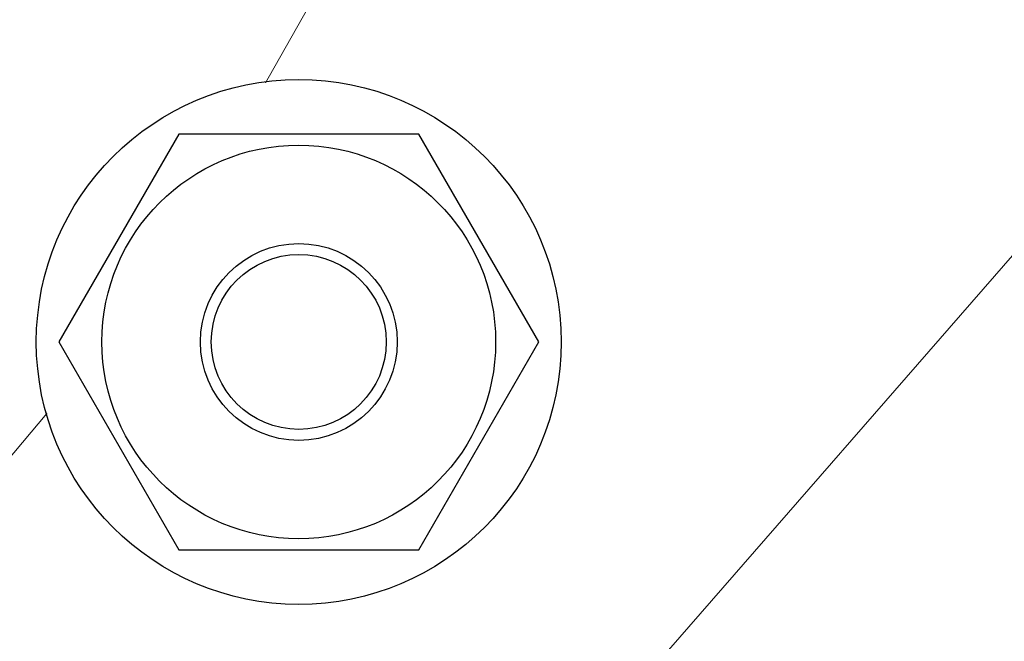
# Model space of a CAD drawing. Units: millimetres. Extents: x 49019 to 141443, y 4293 to 36330.
# Drawn here: x 124421 to 124466, y 15964 to 15993 of the extents above; entities that cross this region are included whole.
import ezdxf
from ezdxf import colors
from ezdxf.entities.mleader import LeaderData, LeaderLine
from ezdxf.math import Vec2, Vec3

# ---------------------------------------------------------------- set-up
doc = ezdxf.new("R2010")
doc.units = ezdxf.units.MM
doc.layers.add('-Периметр', color=40, linetype='Continuous', lineweight=40)
doc.layers.add('01 OT', color=1, linetype='Continuous', lineweight=0)
doc.layers.add('TN-АННОТАЦИИ', color=7, linetype='Continuous', lineweight=20, true_color=0x000000)
doc.styles.add('TN-Текст', font='arial.ttf')

# ---------------------------------------------------------------- blocks, each defined once
blk = doc.blocks.new('болт - вид сверху')
blk.add_wipeout([(0, -12), (-2.0613914684545307, -11.821618553045482), (-4.831481018249179, -10.984388520543689), (-6.186480922318879, -10.282385608297773), (-7.758154395789461, -9.154836993138815), (-9.814067638457345, -6.905365767852345), (-10.999309230741346, -4.797415600753993), (-11.700363162330177, -2.6648643247854125), (-12, 0), (-11.713601550021849, 2.6060580820612813), (-10.957376690952513, 4.892432529159123), (-9.804898262904317, 6.918379149334214), (-8.233802727147122, 8.729518466128866), (-5.588583587195899, 10.619215295346294), (-2.4960706433630544, 11.73753088785179), (0, 12), (1.9754177302820608, 11.836288471936314), (4.700524302141276, 11.041062959924602), (6.3900178820513265, 10.157148786304788), (7.786439668980165, 9.130791711642814), (9.134054804926562, 7.782611568143693), (10.42678359585625, 5.939880793856901), (11.15004967043933, 4.435807970023234), (11.754476828762563, 2.4150102447656536), (11.969559903562185, 0.8541871662491758), (12, 0), (11.900276636300989, -1.5438315904448245), (11.636105435907668, -2.932754726280109), (11.148729871310932, -4.4391240415816355), (10.304984591086393, -6.148763499879351), (9.375849698801177, -7.489555555936931), (8.400340185966343, -8.569380652072141), (7.293726837138822, -9.528984669173042), (5.791899697705959, -10.509704938374853), (4.334375326354349, -11.189869996129346), (2.451920093230001, -11.746833099025935), (1.3633154655253747, -11.922305605101428)]).dxf.layer = '-Периметр'
blk.add_lwpolyline([(10.97250000000349, 0), (5.486250000001746, 9.502463743028784), (-5.486250000001746, 9.502463743028784), (-10.97250000000349, 0), (-5.486250000001746, -9.502463743028784), (5.486250000001746, -9.502463743028784)], close=True)
for radius in [12, 9.002463743028784, 4.5, 4]:
    blk.add_circle((0, 0), radius)
blk = doc.blocks.new('_DotSmall')
at = {"color": 0, "linetype": 'ByBlock', "const_width": 0.5}
blk.add_lwpolyline([(-0.0625, 0, 1), (0.0625, 0, 1)], format="xyb", close=True, dxfattribs=at)

msp = doc.modelspace()

# ---------------------------------------------------------------- hatches: boundary and pattern name
at = {"layer": '01 OT', "lineweight": 9}
h = msp.add_hatch(dxfattribs=at)
h.set_pattern_fill('WOOD_08', color=250, scale=8, angle=50.0015224726908, pattern_type=2)
h.set_pattern_definition([(76.56652247269082, (68024.01711229287, -10678.90020971537), (-98.63486949856554, 1127.062572980063), [89.44239999999989, -1699.411199999998]), (33.74132247269078, (67915.57177763745, -10640.12380720721), (4825.194791368014, 3261.517319493336), [99.99999999999994, -19899.99919999998]), (33.81232247269076, (67866.43865652478, -10630.22752458559), (4825.194678668799, 3261.517519619906), [129.12, -25694.8992]), (60.43892247269079, (67984.64234907432, -10812.95105089693), (10819.54951558396, 19117.97920734332), [154.5575999999999, -30756.92159999999]), (41.38592247269079, (67838.36726461661, -10601.45258833304), (12122.8134150135, 10714.35193383972), [133.5064, -26567.8008]), (48.2392224726908, (67736.33323195447, -10635.93528223448), (17581.87283705941, 19709.83728876324), [260.1232, -51764.484]), (48.92062247269079, (67706.78230881708, -10590.25440065665), (514.2132579980484, 612.8496341198161), [212.0375999999999, -42195.50879999999]), (41.38592247269079, (67544.19963974447, -10354.62996279582), (12122.8134150135, 10714.35193383972), [133.5064, -26567.8008]), (60.43892247269079, (67690.47472420218, -10566.12842535972), (10819.54951558396, 19117.97920734332), [154.5575999999999, -30756.92159999999]), (33.81232247269076, (67572.27103165265, -10383.40489904837), (4825.194678668799, 3261.517519619906), [129.12, -25694.8992]), (76.56652247269082, (67729.84948742074, -10432.07758417817), (-98.63486949856554, 1127.062572980063), [89.44239999999989, -1699.411199999998]), (33.74132247269078, (67621.40415276532, -10393.30118167), (4825.194791368014, 3261.517319493336), [99.99999999999994, -19899.99919999998]), (53.9924224726908, (67436.74065924187, -10327.12419050452), (6586.146060526213, 9094.100721791478), [172.4183999999999, -34311.20079999997]), (50.00152247269079, (67554.69428307649, -10279.89133515701), (-612.8492184836244, 514.2138032025306), [175.9999999999997, -623.9999999999986]), (76.56652247269082, (67916.63057433073, -10781.99303907079), (-98.63486949856554, 1127.062572980063), [62.60959999999994, -1726.243999999998]), (334.0378224726908, (67916.34776452229, -10713.87608069322), (2352.763136390206, -929.7899063026045), [16.49279999999997, -3281.992799999997]), (50.00152247269079, (67756.34312481912, -10929.46484494928), (-612.8492184836244, 514.2138032025306), [51.99999999999991, -747.9999999999986]), (58.7476224726908, (67789.76702202728, -10889.62964574784), (2472.437307740332, 4191.305659560207), [52.61199999999999, -10469.744]), (121.5665224726907, (67817.06242705062, -10844.65230851439), (-612.8487938515931, 514.2140494554457), [12.64879999999999, -2517.173599999998]), (16.31152247269071, (67782.75735932363, -10841.97605586439), (1641.274637966302, 711.4860917159411), [28.84479999999996, -2855.594399999994]), (41.25542247269081, (67743.20496993062, -10876.6691170338), (4212.340880492892, 3775.734985679419), [52.61199999999999, -10469.744]), (55.19592247269079, (67717.98745684691, -10912.94689306642), (4529.291628009622, 6642.703286262933), [44.18159999999993, -8792.107199999984]), (68.43642247269078, (67704.04057398005, -10948.23831494621), (415.5792959521106, 1739.910941416562), [37.94719999999996, -2491.874399999998]), (121.5665224726907, (67710.66224324128, -10959.01576808667), (-612.8487938515931, 514.2140494554457), [12.64879999999999, -2517.173599999998]), (5.001622472690746, (67710.66224324128, -10959.01576808667), (514.2120259997253, 612.8510328075316), [16.97039999999996, -1114.398399999998]), (44.29102247269078, (67727.56818856658, -10957.53623685746), (514.2125410921202, 612.8501090070756), [40.19919999999992, -7999.699999999989]), (5.001622472690746, (67674.66727701711, -11001.91521338053), (514.2120259997253, 612.8510328075316), [28.28399999999996, -1103.084799999997]), (36.76102247269079, (67702.84385255926, -10999.4493279985), (8523.324021932736, 6424.400930501797), [69.85679999999999, -13901.5416]), (50.00152247269079, (67758.80901020115, -10957.64142049144), (-612.8492184836244, 514.2138032025306), [95.99999999999983, -703.9999999999986]), (57.4329224726908, (67820.51466658546, -10884.0995142734), (6487.509843652085, 10221.16459334636), [92.77919999999999, -18463.08159999999]), (95.0015224726908, (67870.45651567649, -10805.90864709975), (-612.8494081291728, 514.2139623254532), [28.28399999999997, -1103.086399999998]), (331.3115224726907, (67850.09833081636, -10767.94097256995), (2965.613142624764, -1444.003040331673), [20.39599999999998, -4058.820799999998]), (31.56662247269076, (67817.765971395, -10787.80598035367), (514.2129798317357, 612.849691323482), [37.94719999999997, -2491.874399999998]), (39.38192247269077, (67767.43612886153, -10829.12071078433), (6882.043197949336, 5712.919658998744), [65.11520000000002, -12957.9392]), (46.9888224726908, (67715.52157146488, -10884.77031752426), (514.2128627526489, 612.8501947123176), [76.10479999999995, -15144.932]), (56.71132247269081, (67677.9418903775, -10942.00463912739), (3500.863960365847, 5417.004743581254), [68.46879999999999, -13625.324]), (73.9639224726908, (67667.05925360306, -10979.86713002321), (415.5804494993107, 1739.910477594163), [39.3952, -7839.685599999999]), (109.0377224726908, (67674.66727701711, -11001.91521338053), (-711.4840658744288, 1641.278309962205), [23.32399999999998, -4641.439999999996]), (327.1266224726908, (67636.10124177692, -11047.8789047668), (4804.163566477617, -2986.640701581644), [32.2488, -6417.5584]), (32.47602247269077, (67663.18627953227, -11065.38321080247), (11291.65374738293, 7234.529466334429), [79.6991999999999, -15860.18159999999]), (45.0318224726908, (67730.42206739103, -11022.58894914261), (6783.409504753788, 6839.981367080161), [92.34719999999999, -18377.0856]), (50.00152247269079, (67795.68514694415, -10957.25342704902), (-612.8492184836244, 514.2138032025306), [119.9999999999998, -679.9999999999986]), (62.26622247269079, (67872.81721742453, -10865.32604427647), (3402.233207814716, 6544.064405735575), [94.14879999999988, -18735.60959999997]), (10.19602247269072, (67885.60011996413, -10719.40621216767), (5022.459114053084, 1007.396215173274), [31.24080000000001, -6216.952000000001]), (25.22642247269075, (67833.79074620146, -10743.81499727302), (8720.59200556994, 4170.27713694774), [57.27119999999996, -11396.98159999999]), (41.02892247269075, (67775.74769661996, -10794.32246598093), (7910.473985604535, 6938.615829784887), [76.94159999999997, -15311.3648]), (47.88052247269081, (67703.2645870952, -10874.48604146021), (514.2126598587188, 612.8503644097648), [108.0743999999998, -21506.73439999994]), (54.97122247269081, (67650.25849191175, -10950.10583961785), (5043.507149702921, 7255.550997711996), [92.34719999999986, -18377.08559999997]), (71.8029224726908, (67630.07793322607, -11011.4959451002), (415.5789184854301, 1739.912042702596), [64.62159999999987, -4243.509599999992]), (99.4002224726908, (67636.10124177692, -11047.8789047668), (-1106.025607224518, 6149.529454167482), [36.8784, -7338.7576]), (327.1266224726908, (67341.93361690477, -10801.05627922958), (4804.163566477617, -2986.640701581644), [32.2488, -6417.5584]), (32.47602247269077, (67369.01865466013, -10818.56058526527), (11291.65374738293, 7234.529466334429), [79.6991999999999, -15860.18159999999]), (45.0318224726908, (67436.25444251888, -10775.7663236054), (6783.409504753788, 6839.981367080161), [92.34719999999999, -18377.0856]), (50.00152247269079, (67501.51752207201, -10710.4308015118), (-612.8492184836244, 514.2138032025306), [119.9999999999998, -679.9999999999986]), (62.26622247269079, (67578.64959255239, -10618.50341873926), (3402.233207814716, 6544.064405735575), [94.14879999999988, -18735.60959999997]), (78.6119224726908, (67622.4629494586, -10535.17041353358), (1563.685395602517, 8086.705847007868), [50.11999999999998, -9973.845599999995]), (118.2000224726908, (67632.35923208023, -10486.03729242091), (-1324.330681582457, 2155.49373006583), [21.5408, -4286.593599999999]), (10.19602247269072, (67591.432495092, -10472.58358663045), (5022.459114053084, 1007.396215173274), [31.24080000000001, -6216.952000000001]), (25.22642247269075, (67539.62312132932, -10496.9923717358), (8720.59200556994, 4170.27713694774), [57.27119999999996, -11396.98159999999]), (41.02892247269075, (67481.58007174783, -10547.49984044371), (7910.473985604535, 6938.615829784887), [76.94159999999997, -15311.3648]), (47.88052247269081, (67409.09696222306, -10627.66341592299), (514.2126598587188, 612.8503644097648), [108.0743999999998, -21506.73439999994]), (54.97122247269081, (67356.0908670396, -10703.28321408063), (5043.507149702921, 7255.550997711996), [92.34719999999986, -18377.08559999997]), (71.8029224726908, (67335.91030835394, -10764.67331956299), (415.5789184854301, 1739.912042702596), [64.62159999999987, -4243.509599999992]), (99.4002224726908, (67341.93361690477, -10801.05627922958), (-1106.025607224518, 6149.529454167482), [36.8784, -7338.7576]), (5.001622472690746, (67380.49965214496, -10755.09258784331), (514.2120259997253, 612.8510328075316), [28.28399999999996, -1103.084799999997]), (36.76102247269079, (67408.67622768712, -10752.62670246129), (8523.324021932736, 6424.400930501797), [69.85679999999999, -13901.5416]), (50.00152247269079, (67464.64138532901, -10710.81879495422), (-612.8492184836244, 514.2138032025306), [95.99999999999983, -703.9999999999986]), (57.4329224726908, (67526.34704171332, -10637.27688873619), (6487.509843652085, 10221.16459334636), [92.77919999999999, -18463.08159999999]), (95.0015224726908, (67576.28889080435, -10559.08602156254), (-612.8494081291728, 514.2139623254532), [28.28399999999997, -1103.086399999998]), (331.3115224726907, (67555.93070594422, -10521.11834703273), (2965.613142624764, -1444.003040331673), [20.39599999999998, -4058.820799999998]), (31.56662247269076, (67523.59834652285, -10540.98335481646), (514.2129798317357, 612.849691323482), [37.94719999999997, -2491.874399999998]), (39.38192247269077, (67473.2685039894, -10582.29808524712), (6882.043197949336, 5712.919658998744), [65.11520000000002, -12957.9392]), (46.9888224726908, (67421.35394659273, -10637.94769198705), (514.2128627526489, 612.8501947123176), [76.10479999999995, -15144.932]), (56.71132247269081, (67383.77426550536, -10695.18201359018), (3500.863960365847, 5417.004743581254), [68.46879999999999, -13625.324]), (73.9639224726908, (67372.89162873091, -10733.04450448599), (415.5804494993107, 1739.910477594163), [39.3952, -7839.685599999999]), (109.0377224726908, (67380.49965214496, -10755.09258784331), (-711.4840658744288, 1641.278309962205), [23.32399999999998, -4641.439999999996]), (50.00152247269079, (67462.17549994698, -10682.64221941207), (-612.8492184836244, 514.2138032025306), [51.99999999999991, -747.9999999999986]), (58.7476224726908, (67495.59939715515, -10642.80702021063), (2472.437307740332, 4191.305659560207), [52.61199999999999, -10469.744]), (121.5665224726907, (67522.89480217847, -10597.82968297717), (-612.8487938515931, 514.2140494554457), [12.64879999999999, -2517.173599999998]), (16.31152247269071, (67488.58973445148, -10595.15343032718), (1641.274637966302, 711.4860917159411), [28.84479999999996, -2855.594399999994]), (41.25542247269081, (67449.03734505849, -10629.84649149659), (4212.340880492892, 3775.734985679419), [52.61199999999999, -10469.744]), (55.19592247269079, (67423.81983197476, -10666.1242675292), (4529.291628009622, 6642.703286262933), [44.18159999999993, -8792.107199999984]), (68.43642247269078, (67409.8729491079, -10701.41568940899), (415.5792959521106, 1739.910941416562), [37.94719999999996, -2491.874399999998]), (121.5665224726907, (67416.49461836915, -10712.19314254946), (-612.8487938515931, 514.2140494554457), [12.64879999999999, -2517.173599999998]), (5.001622472690746, (67416.49461836915, -10712.19314254946), (514.2120259997253, 612.8510328075316), [16.97039999999996, -1114.398399999998]), (44.29102247269078, (67433.40056369443, -10710.71361132024), (514.2125410921202, 612.8501090070756), [40.19919999999992, -7999.699999999989]), (325.7121224726907, (67624.72542792607, -11080.10608055417), (6029.857753238592, -4015.074358881552), [40.1992, -7999.700799999999]), (13.13172247269079, (67657.93895786627, -11102.75252462188), (2768.335349609574, 810.1240399545479), [39.99999999999993, -3959.995199999996]), (43.66142247269077, (67696.89298654888, -11093.66496997862), (514.2127136657874, 612.8504627033149), [144.8863999999999, -7099.420799999998]), (51.17062247269079, (67801.708455495, -10993.63638671562), (24069.43372593896, 29930.95968672571), [196.0408, -39012.12080000001]), (58.47262247269079, (67924.6265911872, -10840.91725917112), (8445.738448217375, 13799.61732050588), [190.0735999999998, -37824.65599999996]), (40.53922247269075, (67860.09979707198, -10687.56702982271), (514.2136053669924, 612.8494651177881), [72.9928, -4793.2168]), (41.67592247269078, (67736.30049086094, -10797.77470551577), (4212.342252919843, 3775.733974296888), [165.7463999999996, -32983.60799999991]), (52.1225224726908, (67669.94587352102, -10883.08041902707), (12756.73646622434, 16448.27134294119), [108.0744, -21506.73439999999]), (58.42842247269081, (67612.78399445835, -10976.09933958641), (8445.743791957088, 13799.61333411174), [109.1784, -21726.568]), (85.53912247269079, (67607.43148915836, -11044.70947504039), (218.3124141539881, 3994.034447650628), [68.81839999999997, -6813.035199999998]), (116.0390224726907, (67624.72542792607, -11080.10608055417), (-2747.302616411898, 5438.045219218217), [39.3952, -7839.691199999999]), (43.99252247269077, (67756.48104954662, -10736.38460003342), (5754.98670414066, 5614.278579936932), [152.8399999999996, -15131.13839999998]), (51.2468224726908, (67641.27612090246, -10879.91098930067), (22526.80268569694, 28092.40243858527), [184.0432, -36624.6504]), (61.69082247269078, (67585.10059599261, -10984.20054007687), (9276.903455519454, 17279.43492260462), [118.4568, -23572.8856]), (73.20002247269079, (67567.49110632294, -11042.5263994668), (415.580388073117, 1739.910674286849), [60.92639999999994, -6031.687999999992]), (50.00152247269079, (67830.37820811356, -10996.80581644202), (-612.8492184836244, 514.2138032025306), [239.9999999999997, -559.9999999999986]), (43.99252247269077, (67720.42060113541, -11102.96289188986), (5754.98670414066, 5614.278579936932), [152.8399999999996, -15131.13839999998]), (25.22642247269075, (67668.61122737273, -11127.37167699523), (8720.59200556994, 4170.27713694774), [57.27119999999996, -11396.98159999999]), (46.76182247269081, (67692.90786849069, -10756.14442418316), (9868.697742831722, 10517.07257705442), [212.3391999999999, -42255.53119999998]), (52.4910224726908, (67580.76718593894, -10902.24188246643), (10699.86717779646, 13996.88616817141), [184.1736, -18233.2088]), (59.78392247269079, (67521.52741493667, -11003.9603642266), (9375.522714939172, 16152.38570611892), [117.7112, -23424.5904]), (50.00152247269079, (67540.93198673752, -10868.81798525826), (-612.8492184836244, 514.2138032025306), [303.9999999999993, -495.9999999999993]), (53.94662247269079, (67472.49947745797, -10962.82325997041), (6586.156946933776, 9094.091835625402), [116.2752, -23138.8288]), (53.73282247269079, (67597.70587235775, -10738.92292795591), (7100.373475296134, 9706.938924361722), [184.3911999999999, -36693.78319999998]), (48.7285224726908, (67478.94352054477, -10874.24293309871), (514.213230295087, 612.8495196148986), [180.0447999999998, -35828.84319999994]), (46.76182247269081, (67398.74024361855, -10509.32179864595), (9868.697742831722, 10517.07257705442), [212.3391999999999, -42255.53119999998]), (52.4910224726908, (67286.5995610668, -10655.41925692921), (10699.86717779646, 13996.88616817141), [184.1736, -18233.2088]), (59.78392247269079, (67227.35979006453, -10757.13773868939), (9375.522714939172, 16152.38570611892), [117.7112, -23424.5904]), (50.00152247269079, (67536.21058324142, -10749.98319090481), (-612.8492184836244, 514.2138032025306), [239.9999999999997, -559.9999999999986]), (43.99252247269077, (67426.25297626328, -10856.14026635265), (5754.98670414066, 5614.278579936932), [152.8399999999996, -15131.13839999998]), (25.22642247269075, (67374.44360250059, -10880.54905145799), (8720.59200556994, 4170.27713694774), [57.27119999999996, -11396.98159999999]), (43.99252247269077, (67462.31342467449, -10489.56197449621), (5754.98670414066, 5614.278579936932), [152.8399999999996, -15131.13839999998]), (51.2468224726908, (67347.10849603033, -10633.08836376345), (22526.80268569694, 28092.40243858527), [184.0432, -36624.6504]), (61.69082247269078, (67290.93297112048, -10737.37791453965), (9276.903455519454, 17279.43492260462), [118.4568, -23572.8856]), (73.20002247269079, (67273.3234814508, -10795.70377392958), (415.580388073117, 1739.910674286849), [60.92639999999994, -6031.687999999992]), (325.7121224726907, (67330.55780305393, -10833.28345501696), (6029.857753238592, -4015.074358881552), [40.1992, -7999.700799999999]), (13.13172247269079, (67363.77133299412, -10855.92989908468), (2768.335349609574, 810.1240399545479), [39.99999999999993, -3959.995199999996]), (43.66142247269077, (67402.72536167674, -10846.8423444414), (514.2127136657874, 612.8504627033149), [144.8863999999999, -7099.420799999998]), (51.17062247269079, (67507.54083062288, -10746.81376117841), (24069.43372593896, 29930.95968672571), [196.0408, -39012.12080000001]), (58.47262247269079, (67630.45896631507, -10594.0946336339), (8445.738448217375, 13799.61732050588), [190.0735999999998, -37824.65599999996]), (40.53922247269075, (67565.93217219984, -10440.74440428549), (514.2136053669924, 612.8494651177881), [72.9928, -4793.2168]), (41.67592247269078, (67442.13286598881, -10550.95207997856), (4212.342252919843, 3775.733974296888), [165.7463999999996, -32983.60799999991]), (52.1225224726908, (67375.77824864889, -10636.25779348986), (12756.73646622434, 16448.27134294119), [108.0744, -21506.73439999999]), (58.42842247269081, (67318.61636958622, -10729.27671404919), (8445.743791957088, 13799.61333411174), [109.1784, -21726.568]), (85.53912247269079, (67313.26386428621, -10797.88684950317), (218.3124141539881, 3994.034447650628), [68.81839999999997, -6813.035199999998]), (116.0390224726907, (67330.55780305393, -10833.28345501696), (-2747.302616411898, 5438.045219218217), [39.3952, -7839.691199999999]), (47.61562247269079, (67307.20085428843, -10469.06586490857), (514.2130237908823, 612.8498159809114), [192.1663999999998, -19024.49199999998]), (48.4104224726908, (67211.57812361956, -10576.80765521961), (514.2131893043246, 612.8492925082599), [144.0552, -28667.0528]), (50.00152247269079, (67129.30391510714, -10674.86353017699), (-612.8492184836244, 514.2138032025306), [127.9999999999998, -671.9999999999986]), (46.1011224726908, (67432.37450809468, -10407.00495617537), (8326.04114469727, 8678.537565084911), [176.4088, -35105.31040000001]), (49.1064224726908, (67264.76184497746, -10600.54563707411), (514.2130961421504, 612.8498603118253), [256.0311999999999, -50950.21759999998]), (50.00152247269079, (67172.20336040099, -10710.85849640117), (-612.8492184836244, 514.2138032025306), [143.9999999999997, -655.9999999999986]), (128.6915224726908, (68044.79603168895, -10591.90459770689), (-612.8486902609488, 514.2147955634098), [20.39599999999999, -4058.820799999998]), (14.46392247269075, (67998.72715666868, -10584.57938410127), (2768.335729998901, 810.1233280239331), [34.4096, -6847.444]), (53.0142224726908, (68038.98309040607, -10493.03999477114), (8643.015917607081, 11545.48549091359), [76.10479999999998, -15144.932]), (45.0318224726908, (67973.72001085294, -10558.37551686474), (6783.409504753788, 6839.981367080161), [92.34719999999999, -18377.0856]), (52.8639224726908, (68112.4198129901, -10585.98647279002), (9157.213880198986, 12158.34826866538), [80.09999999999994, -15939.88719999999]), (60.8870224726908, (68060.89324903587, -10678.51221627295), (1958.221577200969, 3578.458345313779), [105.9055999999999, -21075.21599999998]), (55.19592247269079, (68010.52370505547, -10427.38892177559), (4529.291628009622, 6642.703286262933), [44.18159999999993, -8792.107199999984]), (50.00152247269079, (67938.53377260712, -10513.1878123633), (-612.8492184836244, 514.2138032025306), [111.9999999999998, -687.9999999999986]), (50.00152247269079, (67846.11321275817, -10430.42042677449), (-612.8492184836244, 514.2138032025306), [151.9999999999997, -647.9999999999986]), (55.19592247269079, (67716.35608018334, -10180.56629623838), (4529.291628009622, 6642.703286262933), [44.18159999999993, -8792.107199999984]), (50.00152247269079, (67644.36614773498, -10266.36518682608), (-612.8492184836244, 514.2138032025306), [111.9999999999998, -687.9999999999986]), (52.8639224726908, (67818.25218811797, -10339.1638472528), (9157.213880198986, 12158.34826866538), [80.09999999999994, -15939.88719999999]), (60.8870224726908, (67766.72562416374, -10431.68959073574), (1958.221577200969, 3578.458345313779), [105.9055999999999, -21075.21599999998]), (53.0142224726908, (67744.81546553393, -10246.21736923393), (8643.015917607081, 11545.48549091359), [76.10479999999998, -15144.932]), (45.0318224726908, (67679.5523859808, -10311.55289132752), (6783.409504753788, 6839.981367080161), [92.34719999999999, -18377.0856]), (128.6915224726908, (67750.6284068168, -10345.08197216966), (-612.8486902609488, 514.2147955634098), [20.39599999999999, -4058.820799999998]), (14.46392247269075, (67704.55953179655, -10337.75675856406), (2768.335729998901, 810.1233280239331), [34.4096, -6847.444]), (50.00152247269079, (67538.10388865315, -10187.6484014825), (-612.8492184836244, 514.2138032025306), [163.9999999999997, -635.9999999999986])])
h.paths.add_polyline_path([(124017.6995167238, 15609.43819343398), (124580.2330897203, 16171.97176643059), (124580.2330897203, 15889.12905395594), (124159.1208729611, 15468.01683719668)])
h = msp.add_hatch(dxfattribs=at)
h.set_pattern_fill('WOOD_08', color=250, scale=7, pattern_type=2)
h.set_pattern_definition([(26.565, (125082.7330897206, 16097.27079503582), (700.000006190332, 699.999381797995), [78.2621, -1486.9848]), (343.7398000000001, (125047.7330897206, 16191.77079503582), (4900.000115045748, -1399.999597339821), [87.50000000000001, -17412.4993]), (343.8108, (125026.7330897206, 16230.27079503582), (4900.000185806911, -1399.999409241651), [112.9799999999998, -22483.03679999996]), (10.4374, (124970.7330897216, 16048.27079503582), (18900.00035169866, 3499.974113982943), [135.2379, -26912.30640000001]), (351.3844, (125030.2330897216, 16265.27079503559), (14000.00021969164, -2099.988045819682), [116.8181, -23246.8257]), (358.2377, (124949.7330897216, 16314.27079503582), (23100.00008512169, -699.9635069353553), [227.6078, -45293.92350000001]), (358.9191000000001, (124963.7330897216, 16359.77079503582), (699.999971967893, 0.0005992153208803086), [185.5329, -36921.07019999999]), (351.3844, (125030.2330897216, 16601.27079503559), (14000.00021969164, -2099.988045819682), [116.8181, -23246.8257]), (10.4374, (124970.7330897216, 16384.27079503582), (18900.00035169866, 3499.974113982943), [135.2379, -26912.30640000001]), (343.8108, (125026.7330897206, 16566.27079503582), (4900.000185806911, -1399.999409241651), [112.9799999999998, -22483.03679999996]), (26.565, (125082.7330897206, 16433.27079503559), (700.000006190332, 699.999381797995), [78.2621, -1486.9848]), (343.7398000000001, (125047.7330897206, 16527.77079503559), (4900.000115045748, -1399.999597339821), [87.50000000000001, -17412.4993]), (3.9909, (124988.2330897206, 16688.77079503559), (9799.999709491054, 699.9974328011672), [150.8661, -30022.3007]), (0, (125086.2330897216, 16636.27079503582), (0, 700), [154, -546]), (26.565, (124953.2330897206, 16111.27079503582), (700.000006190332, 699.999381797995), [54.78339999999999, -1510.4635]), (284.0362999999999, (124998.7330897216, 16149.77079503559), (700.002475119509, -2099.999839561099), [14.4312, -2871.7437]), (0, (124764.2330897206, 16135.77079503582), (0, 700), [45.5, -654.5]), (8.7461, (124809.7330897216, 16135.77079503582), (4199.999769306738, 699.9955722684813), [46.03549999999999, -9161.025999999998]), (71.565, (124855.2330897216, 16142.77079503582), (0.0004038863919586522, 699.9998538654182), [11.0677, -2202.526899999999]), (326.31, (124837.7330897216, 16167.27079503559), (1399.999747298459, -699.9977141146536), [25.23919999999996, -2498.645099999996]), (351.2539, (124792.2330897206, 16174.27079503559), (4900.000065317281, -699.9942793874023), [46.03549999999994, -9161.025999999983]), (5.194400000000003, (124753.7330897206, 16170.77079503559), (6999.999771906148, 699.996593914944), [38.65889999999992, -7693.093799999991]), (18.4349, (124722.2330897216, 16160.27079503559), (1399.999640136576, 699.998660897025), [33.20379999999993, -2180.390099999996]), (71.565, (124718.7330897206, 16149.77079503559), (0.0004038863919586522, 699.9998538654182), [11.0677, -2202.526899999999]), (315.0001, (124718.7330897206, 16149.77079503559), (700.0002166114725, 0.002211680348152001), [14.8491, -975.0986]), (354.2895, (124729.2330897216, 16139.27079503582), (699.9998870834452, 0.001346846844484106), [35.1743, -6999.737499999999]), (315.0001, (124669.7330897206, 16149.77079503559), (700.0002166114725, 0.002211680348152001), [24.74850000000001, -965.1992000000001]), (346.7595, (124687.2330897216, 16132.27079503582), (9099.999946109863, -2099.996532761066), [61.12470000000002, -12163.8489]), (0, (124746.7330897206, 16118.27079503582), (0, 700), [84, -616]), (7.4314, (124830.7330897216, 16118.27079503582), (10499.99982832828, 1399.998448096368), [81.18180000000001, -16155.1964]), (45, (124911.2330897216, 16128.77079503582), (0, 700.0002166142665), [24.7485, -965.2006]), (281.31, (124925.2330897216, 16163.77079503559), (700.0033667169863, -2799.99999123613), [17.84649999999997, -3551.468199999996]), (341.5651, (124893.7330897206, 16174.27079503559), (699.9998538650569, 0.0008178438293870993), [33.20380000000001, -2180.3901]), (349.3804, (124837.7330897216, 16184.77079503582), (7699.999950670505, -1399.991961144815), [56.97579999999994, -11338.19679999998]), (356.9872999999999, (124771.2330897206, 16188.27079503582), (700.000125440745, 0.001179439017123807), [66.5917, -13251.8155]), (6.7098, (124711.7330897206, 16181.27079503605), (5599.9996666034, 699.9965755074361), [59.9102, -11922.1585]), (23.96239999999999, (124680.2330897216, 16167.27079503559), (1399.999978014215, 699.9976268062971), [34.4708, -6859.7249]), (59.03620000000001, (124669.7330897206, 16149.77079503559), (700.0013148440935, 1400.000454578012), [20.40849999999997, -4061.259999999995]), (277.1251, (124617.2330897206, 16149.77079503559), (700.0074362638376, -4899.999738750244), [28.2177, -5615.363600000001]), (342.4745, (124620.7330897216, 16121.77079503582), (11199.99994249903, -3499.984975382347), [69.7368, -13877.6589]), (355.0303, (124687.2330897216, 16100.77079503582), (8400.00003869389, -699.9938542647042), [80.8038, -16079.9499]), (0, (124767.7330897216, 16093.77079503605), (0, 700), [105, -595]), (12.2647, (124872.7330897206, 16093.77079503605), (6300.000037115204, 1399.991560589251), [82.3802, -16393.6584]), (320.1945, (124977.7330897216, 16167.27079503559), (3499.999765542383, -2799.992457256427), [27.33569999999997, -5439.832999999991]), (335.2249, (124932.2330897206, 16188.27079503582), (7699.999853000274, -3499.993359110523), [50.1123, -9972.3589]), (351.0274, (124865.7330897206, 16198.77079503582), (9100.00022084361, -1399.995368097606), [67.32390000000001, -13397.4442]), (357.879, (124771.2330897206, 16202.27079503582), (700.000125077717, 0.001410881062862551), [94.56510000000002, -18818.3926]), (4.969699999999999, (124690.7330897206, 16195.27079503582), (7699.999728250999, 699.9945944155868), [80.8038, -16079.9499]), (21.8014, (124638.2330897206, 16174.27079503559), (1400.000166037506, 699.9995333011626), [56.5439, -3713.0709]), (49.3987, (124617.2330897206, 16149.77079503559), (3500.000750419975, 4199.999844188601), [32.26860000000001, -6421.4129]), (277.1251, (124617.2330897206, 16485.77079503582), (700.0074362638376, -4899.999738750244), [28.2177, -5615.363600000001]), (342.4745, (124620.7330897216, 16457.77079503582), (11199.99994249903, -3499.984975382347), [69.7368, -13877.6589]), (355.0303, (124687.2330897216, 16436.77079503559), (8400.00003869389, -699.9938542647042), [80.8038, -16079.9499]), (0, (124767.7330897216, 16429.77079503559), (0, 700), [105, -595]), (12.2647, (124872.7330897206, 16429.77079503559), (6300.000037115204, 1399.991560589251), [82.3802, -16393.6584]), (28.6104, (124953.2330897206, 16447.27079503582), (6299.999970174259, 3499.991683475872), [43.855, -8727.114899999999]), (68.1985, (124991.7330897216, 16468.27079503582), (700.0038625156515, 2099.999619307246), [18.8482, -3750.7694]), (320.1945, (124977.7330897216, 16503.27079503559), (3499.999765542383, -2799.992457256427), [27.33569999999997, -5439.832999999991]), (335.2249, (124932.2330897206, 16524.27079503559), (7699.999853000274, -3499.993359110523), [50.1123, -9972.3589]), (351.0274, (124865.7330897206, 16534.77079503582), (9100.00022084361, -1399.995368097606), [67.32390000000001, -13397.4442]), (357.879, (124771.2330897206, 16538.27079503582), (700.000125077717, 0.001410881062862551), [94.56510000000002, -18818.3926]), (4.969699999999999, (124690.7330897206, 16531.27079503605), (7699.999728250999, 699.9945944155868), [80.8038, -16079.9499]), (21.8014, (124638.2330897206, 16510.27079503559), (1400.000166037506, 699.9995333011626), [56.5439, -3713.0709]), (49.3987, (124617.2330897206, 16485.77079503582), (3500.000750419975, 4199.999844188601), [32.26860000000001, -6421.4129]), (315.0001, (124669.7330897206, 16485.77079503582), (700.0002166114725, 0.002211680348152001), [24.74850000000001, -965.1992000000001]), (346.7595, (124687.2330897216, 16468.27079503582), (9099.999946109863, -2099.996532761066), [61.12470000000002, -12163.8489]), (0, (124746.7330897206, 16454.27079503582), (0, 700), [84, -616]), (7.4314, (124830.7330897216, 16454.27079503582), (10499.99982832828, 1399.998448096368), [81.18180000000001, -16155.1964]), (45, (124911.2330897216, 16464.77079503582), (0, 700.0002166142665), [24.7485, -965.2006]), (281.31, (124925.2330897216, 16499.77079503559), (700.0033667169863, -2799.99999123613), [17.84649999999997, -3551.468199999996]), (341.5651, (124893.7330897206, 16510.27079503559), (699.9998538650569, 0.0008178438293870993), [33.20380000000001, -2180.3901]), (349.3804, (124837.7330897216, 16520.77079503559), (7699.999950670505, -1399.991961144815), [56.97579999999994, -11338.19679999998]), (356.9872999999999, (124771.2330897206, 16524.27079503559), (700.000125440745, 0.001179439017123807), [66.5917, -13251.8155]), (6.7098, (124711.7330897206, 16517.27079503559), (5599.9996666034, 699.9965755074361), [59.9102, -11922.1585]), (23.96239999999999, (124680.2330897216, 16503.27079503559), (1399.999978014215, 699.9976268062971), [34.4708, -6859.7249]), (59.03620000000001, (124669.7330897206, 16485.77079503582), (700.0013148440935, 1400.000454578012), [20.40849999999997, -4061.259999999995]), (0, (124764.2330897206, 16471.77079503582), (0, 700), [45.5, -654.5]), (8.7461, (124809.7330897216, 16471.77079503582), (4199.999769306738, 699.9955722684813), [46.03549999999999, -9161.025999999998]), (71.565, (124855.2330897216, 16478.77079503582), (0.0004038863919586522, 699.9998538654182), [11.0677, -2202.526899999999]), (326.31, (124837.7330897216, 16503.27079503559), (1399.999747298459, -699.9977141146536), [25.23919999999996, -2498.645099999996]), (351.2539, (124792.2330897206, 16510.27079503559), (4900.000065317281, -699.9942793874023), [46.03549999999994, -9161.025999999983]), (5.194400000000003, (124753.7330897206, 16506.77079503559), (6999.999771906148, 699.996593914944), [38.65889999999992, -7693.093799999991]), (18.4349, (124722.2330897216, 16496.27079503582), (1399.999640136576, 699.998660897025), [33.20379999999993, -2180.390099999996]), (71.565, (124718.7330897206, 16485.77079503582), (0.0004038863919586522, 699.9998538654182), [11.0677, -2202.526899999999]), (315.0001, (124718.7330897206, 16485.77079503582), (700.0002166114725, 0.002211680348152001), [14.8491, -975.0986]), (354.2895, (124729.2330897216, 16475.27079503582), (699.9998870834452, 0.001346846844484106), [35.1743, -6999.737499999999]), (275.7106, (124589.2330897206, 16139.27079503582), (700.0009899190909, -6300.000292973121), [35.1743, -6999.738199999999]), (323.1301999999999, (124592.7330897216, 16104.27079503582), (2100.000145932158, -1399.994741094678), [35, -3464.9958]), (353.6599, (124620.7330897216, 16083.27079503559), (700.0002212265042, 0.001430096369471612), [126.7756, -6211.993200000001]), (1.1691, (124746.7330897206, 16069.27079503559), (33600.00033864802, 699.9769937647451), [171.5357, -34135.6057]), (8.4711, (124918.2330897216, 16072.77079503559), (13999.99997654651, 2099.988513010639), [166.3144, -33096.574]), (350.5377, (124984.7330897216, 16202.27079503582), (700.0000540528953, 0.0002713222381017788), [63.86869999999994, -4194.064699999992]), (351.6744, (124841.2330897206, 16223.27079503582), (4900.00015926591, -699.9957681535739), [145.0281, -28860.657]), (2.121, (124746.7330897206, 16219.77079503582), (18200.00023261627, 699.969582412015), [94.56510000000002, -18818.3926]), (8.42690000000001, (124652.2330897206, 16205.77079503582), (14000.00030988453, 2099.982689048264), [95.53109999999997, -19010.74699999999]), (35.53759999999999, (124603.2330897206, 16170.77079503559), (2800.000160352292, 2099.994587084628), [60.2161, -5961.4058]), (66.0375, (124589.2330897206, 16139.27079503582), (2100.000914093983, 4900.000192027048), [34.4708, -6859.7298]), (353.991, (124893.7330897206, 16244.27079503559), (6999.999825634228, -699.9995222372901), [133.735, -13239.7461]), (1.2453, (124732.7330897206, 16240.77079503559), (31499.99974058399, 699.9646480058718), [161.0377999999997, -32046.56909999997]), (11.68929999999999, (124631.2330897206, 16219.77079503582), (16799.99999558371, 3499.979126962517), [103.6496999999999, -20626.27489999997]), (23.1985, (124582.2330897206, 16198.77079503582), (1400.000075310673, 699.9977786046755), [53.31060000000001, -5277.727]), (0, (124760.7330897216, 16048.27079503582), (0, 700), [210, -489.9999999999999]), (353.991, (124627.7330897216, 16062.27079503559), (6999.999825634228, -699.9995222372901), [133.735, -13239.7461]), (335.2249, (124582.2330897206, 16083.27079503559), (7699.999853000274, -3499.993359110523), [50.1123, -9972.3589]), (356.7603, (124844.7330897206, 16275.77079503582), (12600.00033751056, -699.9997929983363), [185.7968, -36973.58980000001]), (2.4895, (124683.7330897206, 16268.77079503605), (15400.00015818331, 699.9855972125292), [161.1519, -15954.0577]), (9.782400000000003, (124582.2330897206, 16251.27079503559), (16100.00016286116, 2799.997720637753), [102.9973, -20496.5166]), (0, (124683.7330897206, 16314.27079503582), (0, 700), [266, -434]), (3.9451, (124582.2330897206, 16307.27079503582), (9799.999875807882, 699.9851378309593), [101.7408, -20246.4752]), (3.7313, (124802.7330897216, 16349.27079503559), (10499.99998091816, 699.9821133305353), [161.3423, -32107.06029999999]), (358.727, (124645.2330897206, 16352.77079503559), (699.9998796340709, 0.0005533847119962992), [157.5392, -31350.2378]), (356.7603, (124844.7330897206, 16611.77079503559), (12600.00033751056, -699.9997929983363), [185.7968, -36973.58980000001]), (2.4895, (124683.7330897206, 16604.77079503559), (15400.00015818331, 699.9855972125292), [161.1519, -15954.0577]), (9.782400000000003, (124582.2330897206, 16587.27079503559), (16100.00016286116, 2799.997720637753), [102.9973, -20496.5166]), (0, (124760.7330897216, 16384.27079503582), (0, 700), [210, -489.9999999999999]), (353.991, (124627.7330897216, 16398.27079503582), (6999.999825634228, -699.9995222372901), [133.735, -13239.7461]), (335.2249, (124582.2330897206, 16419.27079503559), (7699.999853000274, -3499.993359110523), [50.1123, -9972.3589]), (353.991, (124893.7330897206, 16580.27079503582), (6999.999825634228, -699.9995222372901), [133.735, -13239.7461]), (1.2453, (124732.7330897206, 16576.77079503582), (31499.99974058399, 699.9646480058718), [161.0377999999997, -32046.56909999997]), (11.68929999999999, (124631.2330897206, 16555.77079503582), (16799.99999558371, 3499.979126962517), [103.6496999999999, -20626.27489999997]), (23.1985, (124582.2330897206, 16534.77079503582), (1400.000075310673, 699.9977786046755), [53.31060000000001, -5277.727]), (275.7106, (124589.2330897206, 16475.27079503582), (700.0009899190909, -6300.000292973121), [35.1743, -6999.738199999999]), (323.1301999999999, (124592.7330897216, 16440.27079503559), (2100.000145932158, -1399.994741094678), [35, -3464.9958]), (353.6599, (124620.7330897216, 16419.27079503559), (700.0002212265042, 0.001430096369471612), [126.7756, -6211.993200000001]), (1.1691, (124746.7330897206, 16405.27079503582), (33600.00033864802, 699.9769937647451), [171.5357, -34135.6057]), (8.4711, (124918.2330897216, 16408.77079503582), (13999.99997654651, 2099.988513010639), [166.3144, -33096.574]), (350.5377, (124984.7330897216, 16538.27079503582), (700.0000540528953, 0.0002713222381017788), [63.86869999999994, -4194.064699999992]), (351.6744, (124841.2330897206, 16559.27079503582), (4900.00015926591, -699.9957681535739), [145.0281, -28860.657]), (2.121, (124746.7330897206, 16555.77079503582), (18200.00023261627, 699.969582412015), [94.56510000000002, -18818.3926]), (8.42690000000001, (124652.2330897206, 16541.77079503582), (14000.00030988453, 2099.982689048264), [95.53109999999997, -19010.74699999999]), (35.53759999999999, (124603.2330897206, 16506.77079503559), (2800.000160352292, 2099.994587084628), [60.2161, -5961.4058]), (66.0375, (124589.2330897206, 16475.27079503582), (2100.000914093983, 4900.000192027048), [34.4708, -6859.7298]), (357.6141, (124820.2330897206, 16695.77079503559), (699.9999621469724, 0.0008584878441998678), [168.1455999999997, -16646.43049999997]), (358.4089, (124694.2330897216, 16699.27079503559), (699.9997043495408, 0.000453131355543368), [126.0483, -25083.6712]), (0, (124582.2330897206, 16699.27079503559), (0, 700), [112, -588]), (356.0996, (124932.2330897206, 16646.77079503582), (10500.00027013284, -699.9825011067455), [154.3577, -30717.1466]), (359.1048999999999, (124708.2330897216, 16650.27079503582), (700.0000325540514, 0.0008349231641885738), [224.0272999999997, -44581.44039999993]), (0, (124582.2330897206, 16650.27079503582), (0, 700), [126, -573.9999999999999]), (78.69, (125152.7330897216, 16132.27079503582), (0.000962267009624318, 700.0002040552588), [17.84649999999997, -3551.468199999996]), (324.4624, (125131.7330897216, 16167.27079503559), (2099.999882661416, -1399.995396476078), [30.1084, -5991.5135]), (3.0127, (125215.7330897206, 16191.77079503582), (12599.9998318394, 699.9808086854692), [66.5917, -13251.8155]), (355.0303, (125135.2330897206, 16198.77079503582), (8400.00003869389, -699.9938542647042), [80.8038, -16079.9499]), (2.862399999999996, (125194.7330897206, 16090.27079503559), (13300.00001157125, 699.9990527293572), [70.0875, -13947.4013]), (10.8855, (125103.7330897206, 16072.77079503559), (3499.999961748851, 699.9979351533964), [92.6674, -18440.814]), (5.194400000000003, (125243.7330897206, 16247.77079503559), (6999.999771906148, 699.996593914944), [38.65889999999992, -7693.093799999991]), (0, (125145.7330897216, 16247.77079503559), (0, 700), [98.00000000000001, -602]), (0, (125149.2330897206, 16356.27079503605), (0, 700), [133, -567]), (5.194400000000003, (125243.7330897206, 16583.77079503582), (6999.999771906148, 699.996593914944), [38.65889999999992, -7693.093799999991]), (0, (125145.7330897216, 16583.77079503582), (0, 700), [98.00000000000001, -602]), (2.862399999999996, (125194.7330897206, 16426.27079503559), (13300.00001157125, 699.9990527293572), [70.0875, -13947.4013]), (10.8855, (125103.7330897206, 16408.77079503582), (3499.999961748851, 699.9979351533964), [92.6674, -18440.814]), (3.0127, (125215.7330897206, 16527.77079503559), (12599.9998318394, 699.9808086854692), [66.5917, -13251.8155]), (355.0303, (125135.2330897206, 16534.77079503582), (8400.00003869389, -699.9938542647042), [80.8038, -16079.9499]), (78.69, (125152.7330897216, 16468.27079503582), (0.000962267009624318, 700.0002040552588), [17.84649999999997, -3551.468199999996]), (324.4624, (125131.7330897216, 16503.27079503559), (2099.999882661416, -1399.995396476078), [30.1084, -5991.5135]), (0, (125138.7330897216, 16699.27079503559), (0, 700), [143.5, -556.5])])
h.paths.add_polyline_path([(124256.5321183255, 15848.27079503574), (124907.9340611151, 15848.27079503574), (124707.9340611151, 16048.27079503574), (124456.5321183254, 16048.27079503575)])

# ---------------------------------------------------------------- next in the draw order: block references
msp.add_blockref('болт - вид сверху', (124434.0171331487, 15978.07079503575))

# ---------------------------------------------------------------- next in the draw order: leaders
at = {"layer": 'TN-АННОТАЦИИ', "color": 0}
ml = msp.add_multileader_mtext('Standard', dxfattribs=at)
ml.set_content('TECHNONICOL roofing shingles', style='TN-Текст')
ml.set_leader_properties(color=256, linetype='ByLayer', lineweight=-1)
ml.set_arrow_properties(name='DOTSMALL')
ml.build(insert=Vec2(0, 0))
ml.multileader.update_dxf_attribs({"text_left_attachment_type": 6, "text_right_attachment_type": 6, "dogleg_length": 100, "arrow_head_size": 50, "scale": 10})
ctx = ml.context
ctx.base_point, ctx.scale, ctx.char_height, ctx.arrow_head_size, ctx.landing_gap_size, ctx.plane_origin, ctx.plane_x_axis, ctx.plane_y_axis = Vec3(124293.1762980587, 16735.79272067095), 10, 25, 50, 0, Vec3(126794.656155408, 14366.31003002696), Vec3(1, 2.449293598294706e-16), Vec3(-2.449293598294706e-16, 1)
ctx.left_attachment, ctx.right_attachment, ctx.text_align_type = 6, 6, 1
notes = []
notes.append((ctx, [(0, (1, 1, 0), (124284.9969789642, 16735.79272067095), (1, 2.449293598294706e-16), 8.179319094457314, [(1, [(124284.9969789635, 15954.83414344504)], 0, [])])]))
ctx.mtext.insert, ctx.mtext.text_direction, ctx.mtext.rotation, ctx.mtext.width, ctx.mtext.alignment, ctx.mtext.line_spacing_style, ctx.mtext.flow_direction = Vec3(124546.3567209782, 16768.14265245813), Vec3(1, 2.449293598294706e-16), 2.449293598294706e-16, 555.6359501770714, 2, 2, 5
ml = msp.add_multileader_mtext('Standard', dxfattribs=at)
ml.set_content('Underlayment membrane of UNDERLAY series', style='TN-Текст')
ml.set_leader_properties(color=256, linetype='ByLayer', lineweight=-1)
ml.set_arrow_properties(name='DOTSMALL')
ml.build(insert=Vec2(0, 0))
ml.multileader.update_dxf_attribs({"text_left_attachment_type": 6, "text_right_attachment_type": 6, "dogleg_length": 100, "arrow_head_size": 50, "scale": 10})
ctx = ml.context
ctx.base_point, ctx.scale, ctx.char_height, ctx.arrow_head_size, ctx.landing_gap_size, ctx.plane_origin, ctx.plane_x_axis, ctx.plane_y_axis = Vec3(124293.1762980587, 16695.79272067095), 10, 25, 50, 0, Vec3(126820.173300053, 14286.31003002696), Vec3(1, 2.449293598294706e-16), Vec3(-2.449293598294706e-16, 1)
ctx.left_attachment, ctx.right_attachment, ctx.text_align_type = 6, 6, 2
notes.append((ctx, [(0, (1, 1, 0), (124284.9969789642, 16695.79272067095), (1, 2.449293598294706e-16), 8.179319094457314, [(1, [(124284.9969789642, 15942.64376283439)], 0, [])])]))
ctx.mtext.insert, ctx.mtext.text_direction, ctx.mtext.rotation, ctx.mtext.width, ctx.mtext.alignment, ctx.mtext.line_spacing_style, ctx.mtext.flow_direction = Vec3(125024.7247291637, 16728.14265245813), Vec3(1, 2.449293598294706e-16), 2.449293598294706e-16, 769.4242983603763, 3, 2, 5
ml = msp.add_multileader_mtext('Standard', dxfattribs=at)
ml.set_content('Solid base (OSB-3 or plywood)', style='TN-Текст')
ml.set_leader_properties(color=256, linetype='ByLayer', lineweight=-1)
ml.set_arrow_properties(name='DOTSMALL')
ml.build(insert=Vec2(0, 0))
ml.multileader.update_dxf_attribs({"text_left_attachment_type": 6, "text_right_attachment_type": 6, "dogleg_length": 100, "arrow_head_size": 50, "scale": 10})
ctx = ml.context
ctx.base_point, ctx.scale, ctx.char_height, ctx.arrow_head_size, ctx.landing_gap_size, ctx.plane_origin, ctx.plane_x_axis, ctx.plane_y_axis = Vec3(124293.1762980587, 16655.79272067095), 10, 25, 50, 0, Vec3(126820.1732999833, 14166.31003002696), Vec3(1, 2.449293598294706e-16), Vec3(-2.449293598294706e-16, 1)
ctx.left_attachment, ctx.right_attachment, ctx.text_align_type = 6, 6, 1
notes.append((ctx, [(0, (1, 1, 0), (124284.9969789642, 16655.79272067095), (1, 2.449293598294706e-16), 8.179319094457314, [(0, [(124284.9969789638, 15924.79783902267)], 0, [])])]))
ctx.mtext.insert, ctx.mtext.text_direction, ctx.mtext.rotation, ctx.mtext.alignment, ctx.mtext.line_spacing_style, ctx.mtext.flow_direction = Vec3(124531.4948519468, 16688.14265245813), Vec3(1, 2.449293598294706e-16), 2.449293598294706e-16, 2, 2, 5
ml = msp.add_multileader_mtext('Standard', dxfattribs=at)
ml.set_content('Underlayment membrane of UNDERLAY series', style='TN-Текст')
ml.set_leader_properties(color=256, linetype='ByLayer', lineweight=-1)
ml.set_arrow_properties(name='DOTSMALL')
ml.build(insert=Vec2(0, 0))
ml.multileader.update_dxf_attribs({"text_left_attachment_type": 6, "text_right_attachment_type": 6, "dogleg_length": 100, "arrow_head_size": 50, "scale": 10})
ctx = ml.context
ctx.base_point, ctx.scale, ctx.char_height, ctx.arrow_head_size, ctx.landing_gap_size, ctx.plane_origin, ctx.plane_x_axis, ctx.plane_y_axis = Vec3(129281.4116751264, 16630.33772606291), 10, 25, 50, 0, Vec3(131808.4086771207, 14094.27774672275), Vec3(1, 2.449293598294706e-16), Vec3(-2.449293598294706e-16, 1)
ctx.left_attachment, ctx.right_attachment, ctx.text_align_type = 6, 6, 2
notes.append((ctx, [(0, (1, 1, 0), (129273.2323560319, 16630.33772606291), (1, 2.449293598294706e-16), 8.179319094457314, [(1, [(129273.2323560319, 15753.13311885774)], 0, [])])]))
ctx.mtext.insert, ctx.mtext.text_direction, ctx.mtext.rotation, ctx.mtext.width, ctx.mtext.alignment, ctx.mtext.line_spacing_style, ctx.mtext.flow_direction = Vec3(130012.9601062314, 16662.68765785009), Vec3(1, 2.449293598294706e-16), 2.449293598294706e-16, 769.4242983603763, 3, 2, 5
ml = msp.add_multileader_mtext('Standard', dxfattribs=at)
ml.set_content('Roof battens', style='TN-Текст')
ml.set_leader_properties(color=256, linetype='ByLayer', lineweight=-1)
ml.set_arrow_properties(name='DOTSMALL')
ml.build(insert=Vec2(0, 0))
ml.multileader.update_dxf_attribs({"text_left_attachment_type": 6, "text_right_attachment_type": 6, "dogleg_length": 100, "arrow_head_size": 50, "scale": 10})
ctx = ml.context
ctx.base_point, ctx.scale, ctx.char_height, ctx.arrow_head_size, ctx.landing_gap_size, ctx.plane_origin, ctx.plane_x_axis, ctx.plane_y_axis = Vec3(124293.1762980587, 16615.79272067095), 10, 25, 50, 0, Vec3(126820.1733000266, 14126.31003002696), Vec3(1, 2.449293598294706e-16), Vec3(-2.449293598294706e-16, 1)
ctx.left_attachment, ctx.right_attachment, ctx.text_align_type = 6, 6, 1
notes.append((ctx, [(0, (1, 1, 0), (124284.9969789642, 16615.79272067095), (1, 2.449293598294706e-16), 8.179319094457314, [(1, [(124284.9969789631, 15896.53464554658)], 0, [])])]))
ctx.mtext.insert, ctx.mtext.text_direction, ctx.mtext.rotation, ctx.mtext.alignment, ctx.mtext.line_spacing_style, ctx.mtext.flow_direction = Vec3(124390.1493539932, 16645.79272067095), Vec3(1, 2.449293598294706e-16), 2.449293598294706e-16, 2, 2, 5
ml = msp.add_multileader_mtext('Standard', dxfattribs=at)
ml.set_content('Roof rafter', style='TN-Текст')
ml.set_leader_properties(color=256, linetype='ByLayer', lineweight=-1)
ml.set_arrow_properties(name='DOTSMALL')
ml.build(insert=Vec2(0, 0))
ml.multileader.update_dxf_attribs({"text_left_attachment_type": 6, "text_right_attachment_type": 6, "dogleg_length": 100, "arrow_head_size": 50, "scale": 10})
ctx = ml.context
ctx.base_point, ctx.scale, ctx.char_height, ctx.arrow_head_size, ctx.landing_gap_size, ctx.plane_origin, ctx.plane_x_axis, ctx.plane_y_axis = Vec3(124293.1762980587, 16575.79272067095), 10, 25, 50, 0, Vec3(126820.1732999322, 13993.08129898873), Vec3(1, 2.449293598294706e-16), Vec3(-2.449293598294706e-16, 1)
ctx.left_attachment, ctx.right_attachment, ctx.text_align_type = 6, 6, 1
notes.append((ctx, [(0, (1, 1, 0), (124284.9969789642, 16575.79272067095), (1, 2.449293598294706e-16), 8.179319094457314, [(0, [(124284.9969789629, 15735.31429943577)], 0, [])])]))
ctx.mtext.insert, ctx.mtext.text_direction, ctx.mtext.rotation, ctx.mtext.alignment, ctx.mtext.line_spacing_style, ctx.mtext.flow_direction = Vec3(124374.5371438977, 16605.79272067095), Vec3(1, 2.449293598294706e-16), 2.449293598294706e-16, 2, 2, 5
for ctx, leaders in notes:
    for number, flags, end, landing, length, lines in leaders:
        leader = LeaderData()
        leader.index, (leader.has_last_leader_line, leader.has_dogleg_vector, leader.attachment_direction) = number, flags
        leader.last_leader_point, leader.dogleg_vector, leader.dogleg_length = Vec3(end), Vec3(landing), length
        for number, points, colour, breaks in lines:
            line = LeaderLine()
            line.index, line.vertices, line.color, line.breaks = number, Vec3.list(points), colors.encode_raw_color(colour), breaks
            leader.lines.append(line)
        ctx.leaders.append(leader)

doc.saveas('drawing.dxf')
